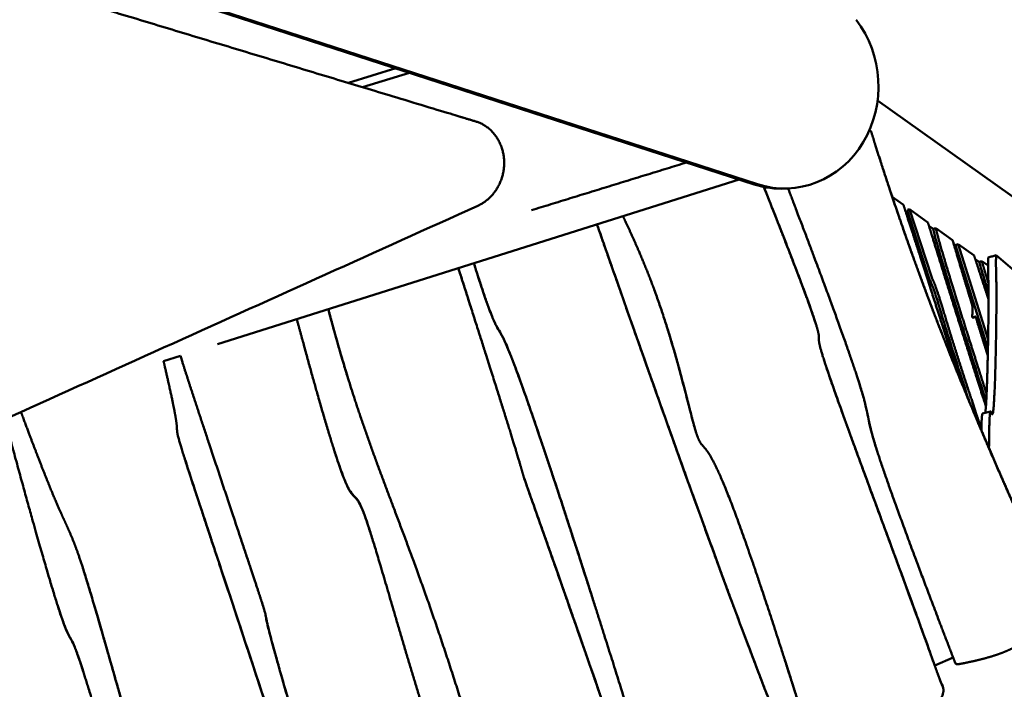
# Model space of a CAD drawing. Units: millimetres. Extents: x -303 to 17023, y 0 to 41880.
# Drawn here: x 9495 to 10928, y 33553 to 34527 of the extents above; entities that cross this region are included whole.
import ezdxf

# ---------------------------------------------------------------- set-up
doc = ezdxf.new("R2010")
doc.units = ezdxf.units.MM
doc.layers.add('MD_Visible', color=7, linetype='Continuous', lineweight=50)
doc.styles.get("Standard").update_dxf_attribs({"font": 'arial.ttf'})
doc.dimstyles.new('ISO-25 (BySec)', dxfattribs={"dimtxt": 120, "dimasz": 60, "dimexe": 1.25, "dimexo": 0.625, "dimgap": 80, "dimtad": 1, "dimlfac": 0.1, "dimrnd": 5, "dimtxsty": 'Standard', "dimcen": 0, "dimse1": 1, "dimse2": 1, "dimclrd": 256, "dimclre": 256, "dimclrt": 256, "dimadec": 0, "dimazin": 0, "dimtfac": 1, "dimtmove": 1, "dimatfit": 3, "dimldrblk": 'DOTBLANK', "dimfxl": 1, "dimlwd": 5, "dimlwe": 5, "dimarcsym": 0})

# ---------------------------------------------------------------- blocks, each defined once
blk = doc.blocks.new('CustomObjectsInViewport8_0')
at = {"layer": 'MD_Visible'}
for p, q in [((10564, 3238.8), (8487.5, 3911.1)), ((8492.3, 3911.4), (10568.7, 3239.1)), ((9973.3, 3386.4), (10042.5, 3407.7)), ((10062.1, 3401.3), (9993.6, 3380.3)), ((10743.6, 3360.8), (10958.3, 3208.2)), ((9782.7, 3006.4), (10542.3, 3245.8)), ((10614.9, 3233), (10610.1, 3232.7)), ((10781.3, 3209.1), (10765, 3220.8)), ((10818.3, 3103.5), (10786.5, 3201.3)), ((10787.1, 3201.6), (10790.3, 3202.6)), ((10816.9, 3183.5), (10790.3, 3202.6)), ((10790.3, 3202.6), (10822.1, 3104.7)), ((10824.5, 3174.1), (10818.4, 3178.5)), ((10824.5, 3174.1), (10828.3, 3175.3)), ((10852.8, 3157.7), (10828.3, 3175.3)), ((10857.3, 3150.6), (10854.3, 3152.7)), ((10857.3, 3150.6), (10861.1, 3151.8)), ((10904.3, 3000.4), (10857.3, 3150.6)), ((10884.2, 3135.1), (10861.1, 3151.8)), ((10861.1, 3151.8), (10904.6, 3012.9)), ((10891.5, 3126), (10885.9, 3130)), ((10891.5, 3126), (10895.3, 3127.2)), ((10904.5, 3120.6), (10895.3, 3127.2)), ((10964.1, 3094.7), (10916.2, 3135.8)), ((10158.6, 3115.8), (10158.9, 3114.8)), ((10151.4, 3060.7), (10151.7, 3059.7)), ((10882.6, 3045.5), (10886.3, 3046.7)), ((10653, 3038.2), (10653.3, 3037.2)), ((9704.2, 2981.6), (9728.7, 2989.4)), ((9731.7, 2980.1), (9732, 2979.1)), ((9977.9, 2940.6), (9978.2, 2939.6)), ((10896.5, 2905.5), (10908.1, 2908.5)), ((10479.3, 2878.4), (10479.6, 2877.4)), ((10742.8, 2851.6), (10743.1, 2850.7)), ((10005.3, 2732.3), (10005.6, 2731.3)), ((10826.8, 2539), (10853.6, 2550.4)), ((9586.9, 2531.3), (9587.2, 2530.3)), ((10837.7, 2511), (10838.7, 2508.1))]:
    blk.add_line(p, q, dxfattribs=at)
at = {"layer": 'MD_Visible', "extrusion": (0, 0, -1)}
for centre, major_axis, ratio, start_param, end_param in [((10607, 3382.8), (7.9, -149.8), 0.919169, 4.069287, 6.621631), ((10818.7, 3103.9), (1.21, -3.81), 0.117125, 0.637899, 1.50939)]:
    blk.add_ellipse(centre, major_axis=major_axis, ratio=ratio, start_param=start_param, end_param=end_param, dxfattribs=at)
at = {"layer": 'MD_Visible'}
for centre, major_axis, ratio, start_param, end_param in [((10602.3, 3382.5), (-7.9, 149.8), 0.919169, 2.803147, 3.141593), ((10822.5, 3105.1), (-1.21, 3.81), 0.117125, 1.632203, 2.503693), ((10860.2, 2544.4), (3.81, 1.22), 0.965926, 3.164611, 4.669495), ((10819.5, 2502.3), (19.1, 6.1), 0.965926, 4.491026, 6.266956)]:
    blk.add_ellipse(centre, major_axis=major_axis, ratio=ratio, start_param=start_param, end_param=end_param, dxfattribs=at)
for points, degree, knots in [([(10161.5, 3207.6), (10013.7, 3140.9), (9865.9, 3074.2), (9718.1, 3007.5), (9644.2, 2974.2), (9570.3, 2940.8), (9496.4, 2907.5), (9459.4, 2890.8), (9422.5, 2874.2), (9385.5, 2857.5), (9367, 2849.2), (9348.6, 2840.8), (9330.1, 2832.5), (9320.9, 2828.3), (9311.6, 2824.2), (9302.4, 2820), (9297.8, 2817.9), (9293.1, 2815.8), (9288.5, 2813.7), (9286.2, 2812.7), (9283.9, 2811.7), (9281.6, 2810.6), (9280.2, 2810), (9278.8, 2809.4), (9277.4, 2808.7), (9276.5, 2808.3), (9275.6, 2807.9), (9274.7, 2807.5), (9273.9, 2807.2), (9273.1, 2806.8), (9272.4, 2806.5), (9266.2, 2804), (9259.2, 2802.5), (9252.1, 2802.5), (9245.1, 2802.4), (9238.1, 2803.8), (9231.5, 2806.5), (9225.7, 2808.9), (9220.2, 2812.3), (9215.6, 2816.4), (9213.3, 2818.5), (9211.1, 2820.8), (9209.2, 2823.1), (9208.2, 2824.4), (9207.2, 2825.7), (9206.3, 2827), (9205.7, 2828), (9205, 2828.9), (9204.4, 2829.9), (9204.3, 2830.1), (9204.2, 2830.3), (9204, 2830.6), (9203.6, 2831.3), (9203.1, 2832.1), (9202.6, 2832.9), (9115.9, 2979.1), (9035.6, 3114.4), (8957, 3246.9), (8917.6, 3313.2), (8878.7, 3378.8), (8839.6, 3444.7), (8820, 3477.7), (8800.4, 3510.7), (8780.7, 3544), (8770.8, 3560.6), (8760.9, 3577.3), (8751, 3594), (8746, 3602.4), (8741, 3610.8), (8736, 3619.2), (8733.5, 3623.4), (8731, 3627.6), (8728.5, 3631.9), (8727.3, 3634), (8726, 3636.1), (8724.8, 3638.2), (8724, 3639.6), (8723.1, 3641), (8722.3, 3642.4), (8721.9, 3643.1), (8721.4, 3643.8), (8721, 3644.5), (8720.5, 3645.3), (8720.1, 3646.2), (8719.6, 3647), (8716.3, 3653.2), (8713.8, 3660.4), (8712.6, 3668.1), (8711.4, 3675.6), (8711.5, 3683.6), (8712.8, 3691.2), (8714.2, 3699), (8716.8, 3706.5), (8720.3, 3713.1), (8721.5, 3715.1), (8722.7, 3717.1), (8723.9, 3719), (8723.9, 3719), (8724, 3719.1), (8724, 3719.1), (8724, 3719.1), (8724, 3719.1), (8724, 3719.2), (8728.1, 3725.1), (8733.2, 3730.6), (8739.2, 3735.1), (8745.1, 3739.4), (8751.8, 3742.7), (8758.7, 3744.6), (8763.8, 3746), (8769.1, 3746.7), (8774.1, 3746.6), (8776.7, 3746.6), (8779.2, 3746.3), (8781.6, 3746), (8783.1, 3745.7), (8784.5, 3745.5), (8785.9, 3745.1), (8786.7, 3744.9), (8787.6, 3744.7), (8788.4, 3744.4), (8788.5, 3744.4), (8788.6, 3744.4), (8788.7, 3744.3), (8789.5, 3744.1), (8790.4, 3743.8), (8791.2, 3743.6), (8801.4, 3740.5), (8810.5, 3737.8), (8820.3, 3734.8)], 3, [248.124263, 248.124263, 248.124263, 248.124263, 1047.131267, 1047.131267, 1047.131267, 1446.634768, 1446.634768, 1446.634768, 1646.386519, 1646.386519, 1646.386519, 1746.262395, 1746.262395, 1746.262395, 1796.200333, 1796.200333, 1796.200333, 1821.169302, 1821.169302, 1821.169302, 1833.653786, 1833.653786, 1833.653786, 1841.18807, 1841.18807, 1841.18807, 1846.13827, 1846.13827, 1846.13827, 1850.442296, 1850.442296, 1850.442296, 1885.855389, 1885.855389, 1885.855389, 1920.429671, 1920.429671, 1920.429671, 1951.245225, 1951.245225, 1951.245225, 1966.653002, 1966.653002, 1966.653002, 1974.85351, 1974.85351, 1974.85351, 1980.885777, 1980.885777, 1980.885777, 1982.06078, 1982.06078, 1982.06078, 1986.173772, 1986.173772, 1986.173772, 2744.466543, 2744.466543, 2744.466543, 3123.612928, 3123.612928, 3123.612928, 3313.186121, 3313.186121, 3313.186121, 3407.972717, 3407.972717, 3407.972717, 3455.366016, 3455.366016, 3455.366016, 3479.062665, 3479.062665, 3479.062665, 3490.910989, 3490.910989, 3490.910989, 3498.71469, 3498.71469, 3498.71469, 3502.759314, 3502.759314, 3502.759314, 3507.51398, 3507.51398, 3507.51398, 3542.926107, 3542.926107, 3542.926107, 3577.647987, 3577.647987, 3577.647987, 3613.223609, 3613.223609, 3613.223609, 3624.468895, 3624.468895, 3624.468895, 3624.666752, 3624.666752, 3624.666752, 3624.830786, 3624.830786, 3624.830786, 3660.398075, 3660.398075, 3660.398075, 3695.162344, 3695.162344, 3695.162344, 3720.953386, 3720.953386, 3720.953386, 3733.848907, 3733.848907, 3733.848907, 3741.463187, 3741.463187, 3741.463187, 3746.207365, 3746.207365, 3746.207365, 3746.744429, 3746.744429, 3746.744429, 3750.870629, 3750.870629, 3750.870629, 3802.592205, 3802.592205, 3802.592205, 3802.592205]), ([(10941.9, 2772.1), (10936.5, 2784.1), (10925.9, 2808.2), (10910.2, 2844.2), (10889.8, 2891.9), (10865.2, 2951.2), (10841.6, 3009.9), (10819.1, 3068.2), (10797.8, 3125.9), (10777.6, 3183), (10760.9, 3232.5), (10748.5, 3270.5), (10740.1, 3297), (10735.3, 3312.4), (10734, 3316.5)], 5, [-1, -1, -1, -1, -1, -1, -0.9, -0.8, -0.7, -0.6, -0.5, -0.4, -0.3, -0.2, -0.1, -0.0627747, -0.0627747, -0.0627747, -0.0627747, -0.0627747, -0.0627747]), ([(11010.2, 2619.2), (10996.3, 2650.4), (10982.5, 2681.6), (10968.6, 2712.7), (10954.8, 2743.9), (10940.9, 2775), (10935.6, 2787.1), (10924.9, 2811.1), (10909.2, 2847.1), (10888.8, 2894.9), (10864.2, 2954.1), (10840.6, 3012.9), (10818.1, 3071.1), (10796.8, 3128.8), (10777.7, 3183), (10763.3, 3225.5), (10753.1, 3256.4), (10746.8, 3276), (10744.1, 3284.3)], 5, [-1.258344, -1.258344, -1.258344, -1.258344, -1.258344, -1.258344, -1, -1, -1, -1, -1, -0.9, -0.8, -0.7, -0.6, -0.5, -0.4, -0.3, -0.2, -0.12563, -0.12563, -0.12563, -0.12563, -0.12563, -0.12563]), ([(10827.1, 2538), (10826.6, 2539.3), (10823.7, 2547.5), (10817.3, 2565.3), (10805, 2599.7), (10782.3, 2661.7), (10748.8, 2752.5), (10714.2, 2846.2), (10684.5, 2927.6), (10664.8, 2984.2), (10657, 3011.3), (10658.5, 3015), (10658.6, 3021.5), (10651, 3045.9), (10634.2, 3091.5), (10613.5, 3145.1), (10594.9, 3192.8), (10582.3, 3224.5), (10578.1, 3235.1)], 5, [-0.8795321, -0.8795321, -0.8795321, -0.8795321, -0.8795321, -0.8795321, -0.8666667, -0.8, -0.7333333, -0.6666667, -0.6, -0.5333333, -0.4666667, -0.4, -0.3333333, -0.2666667, -0.2, -0.1333333, -0.0666667, -0.0349572, -0.0349572, -0.0349572, -0.0349572, -0.0349572, -0.0349572]), ([(10653, 3038.2), (10652.7, 3039.2), (10652.4, 3040.2), (10652, 3041.3), (10649.1, 3050.3), (10644.8, 3062.5), (10638.8, 3078.7), (10632.1, 3096.9), (10623.3, 3120), (10612.2, 3148.4), (10602.6, 3173.2), (10591.3, 3202.1), (10578.2, 3235.1)], 3, [-54.787089, -54.787089, -54.787089, -54.787089, -53.047677, -53.047677, -53.047677, -38.484248, -38.484248, -38.484248, -22.234702, -22.234702, -22.234702, -8.046781, -8.046781, -8.046781, -8.046781]), ([(10613.4, 3232.9), (10618.9, 3218.6), (10634.8, 3176.9), (10658.7, 3113.7), (10686.2, 3039.5), (10710.7, 2970.6), (10725, 2924.9), (10729.6, 2903.1), (10732.2, 2885.9), (10743.2, 2848.3), (10766.1, 2782.6), (10795, 2704.3), (10822.5, 2631.7), (10843.2, 2577.5), (10854, 2549.5)], 5, [0.0498461, 0.0498461, 0.0498461, 0.0498461, 0.0498461, 0.0498461, 0.1, 0.2, 0.3, 0.4, 0.5, 0.6, 0.7, 0.8, 0.9, 0.9956545, 0.9956545, 0.9956545, 0.9956545, 0.9956545, 0.9956545]), ([(10860.1, 2964.7), (10856.8, 2975.2), (10849.6, 2997.5), (10839, 3030.5), (10825.5, 3072.5), (10809.8, 3121.4), (10797.8, 3158.4), (10789.3, 3184.4), (10783.9, 3201), (10781.3, 3209.1)], 5, [-0.4874444, -0.4874444, -0.4874444, -0.4874444, -0.4874444, -0.4874444, -0.4, -0.3, -0.2, -0.1, 0, 0, 0, 0, 0, 0]), ([(10373, 3192.5), (10377.1, 3183.9), (10385.7, 3165.5), (10399.9, 3134.3), (10419.7, 3085.7), (10442.4, 3017.2), (10460.8, 2949.8), (10473.8, 2896.9), (10482, 2866.7), (10487.6, 2859.5), (10495.3, 2853.2), (10508.3, 2830.8), (10528.5, 2783.3), (10556.3, 2706.6), (10585, 2620.8), (10610, 2543.1), (10628, 2486), (10637, 2457.2)], 5, [0.1351084, 0.1351084, 0.1351084, 0.1351084, 0.1351084, 0.1351084, 0.2, 0.2666667, 0.3333333, 0.4, 0.4666667, 0.5333333, 0.6, 0.6666667, 0.7333333, 0.8, 0.8666667, 0.9333333, 0.9949278, 0.9949278, 0.9949278, 0.9949278, 0.9949278, 0.9949278]), ([(10901.4, 2915.8), (10900.4, 2918.8), (10896.5, 2931), (10889.7, 2952.3), (10880, 2982.6), (10867.7, 3021.1), (10854.1, 3064.2), (10841, 3105.8), (10831.1, 3137.7), (10823.9, 3160.9), (10819.2, 3176), (10816.9, 3183.5)], 5, [-0.4216025, -0.4216025, -0.4216025, -0.4216025, -0.4216025, -0.4216025, -0.4, -0.3333333, -0.2666667, -0.2, -0.1333333, -0.0666667, 0, 0, 0, 0, 0, 0]), ([(10603.1, 2443.9), (10585.5, 2488.7), (10566.6, 2538.1), (10546.1, 2592.7), (10531.4, 2631.9), (10515.9, 2673.9), (10499.6, 2718.7), (10477.7, 2778.5), (10454.4, 2843.3), (10429.8, 2912.3), (10407.8, 2974.2), (10384.8, 3039.3), (10361, 3107.1), (10352.5, 3131.2), (10343.9, 3155.7), (10335.2, 3180.6)], 3, [-80.966881, -80.966881, -80.966881, -80.966881, -60.725161, -60.725161, -60.725161, -46.192462, -46.192462, -46.192462, -26.782076, -26.782076, -26.782076, -9.368539, -9.368539, -9.368539, -3.166369, -3.166369, -3.166369, -3.166369]), ([(10603.4, 2442.9), (10601, 2449.1), (10594, 2466.8), (10582.4, 2496.9), (10565.4, 2541.2), (10542.4, 2602.2), (10515.4, 2675), (10486.7, 2753.6), (10456.3, 2837.9), (10424.4, 2927.4), (10393.8, 3013.8), (10369, 3084), (10350.8, 3136), (10339.4, 3168.4), (10335.2, 3180.5)], 5, [-0.9546415, -0.9546415, -0.9546415, -0.9546415, -0.9546415, -0.9546415, -0.9, -0.8, -0.7, -0.6, -0.5, -0.4, -0.3, -0.2, -0.1, -0.0408219, -0.0408219, -0.0408219, -0.0408219, -0.0408219, -0.0408219]), ([(10901.8, 2922.7), (10899.2, 2930.9), (10896.5, 2939.2), (10893.9, 2947.4), (10886.9, 2969.4), (10879.9, 2991.1), (10873.5, 3011.5), (10866.1, 3034.8), (10859.3, 3056.4), (10853.4, 3075.7), (10846.7, 3097.2), (10841, 3115.9), (10836.4, 3131.3), (10830.7, 3150.7), (10826.7, 3165), (10824.5, 3174.1)], 3, [86.534755, 86.534755, 86.534755, 86.534755, 90.031993, 90.031993, 90.031993, 99.400885, 99.400885, 99.400885, 110.061076, 110.061076, 110.061076, 122.00588, 122.00588, 122.00588, 137.121332, 137.121332, 137.121332, 137.121332]), ([(10828.3, 3175.3), (10829.1, 3172.2), (10830.9, 3164.9), (10834.7, 3151), (10842, 3126.2), (10854.5, 3085.1), (10869.3, 3037.7), (10882.8, 2995.3), (10893.1, 2962.8), (10899.7, 2942.2), (10902.4, 2933.9)], 5, [0, 0, 0, 0, 0, 0, 0.0666667, 0.1333333, 0.2, 0.2666667, 0.3333333, 0.3786955, 0.3786955, 0.3786955, 0.3786955, 0.3786955, 0.3786955]), ([(10881.4, 3062.9), (10880.3, 3066.5), (10875.5, 3082.3), (10870.2, 3099.8), (10864.4, 3119.2), (10858, 3140.5), (10852.8, 3157.7)], 5, [-0.08758594, -0.08758594, -0.08758594, -0.08758594, -0.08758594, -0.08758594, -0.06666667, 0, 0, 0, 0, 0, 0]), ([(10905.1, 3071.4), (10904.4, 3073.7), (10902.4, 3079.6), (10899.3, 3089.1), (10895.1, 3102), (10890.9, 3114.7), (10887.6, 3125), (10885.3, 3131.8), (10884.2, 3135.1)], 5, [0.8545151, 0.8545151, 0.8545151, 0.8545151, 0.8545151, 0.8545151, 0.88, 0.92, 0.96, 1, 1, 1, 1, 1, 1]), ([(10905.1, 3080.9), (10903.3, 3086.9), (10901.5, 3092.9), (10899.7, 3098.9), (10897.6, 3105.7), (10895.5, 3112.6), (10893.3, 3119.8), (10892.7, 3121.9), (10892.1, 3123.9), (10891.5, 3126)], 3, [104.583359, 104.583359, 104.583359, 104.583359, 107.607957, 107.607957, 107.607957, 111.068592, 111.068592, 111.068592, 112.049792, 112.049792, 112.049792, 112.049792]), ([(10895.3, 3127.2), (10896.8, 3122.1), (10898.8, 3115.6), (10900.7, 3109.2), (10902.6, 3103), (10904.5, 3096.6), (10905, 3095)], 5, [-1, -1, -1, -1, -1, -1, -0.93333333, -0.91182859, -0.91182859, -0.91182859, -0.91182859, -0.91182859, -0.91182859]), ([(10900.5, 2906.5), (10900.5, 2906.8), (10901, 2910.6), (10901.9, 2921.2), (10903.1, 2947.4), (10904.5, 2997), (10905.3, 3059.6), (10905.1, 3101.9), (10904.5, 3112.8), (10904.4, 3121.2), (10904.5, 3128.5), (10904.6, 3132.4)], 5, [0.3944551, 0.3944551, 0.3944551, 0.3944551, 0.3944551, 0.3944551, 0.4, 0.4666667, 0.5333333, 0.6, 0.6666667, 0.7333333, 0.7910302, 0.7910302, 0.7910302, 0.7910302, 0.7910302, 0.7910302]), ([(10916.2, 3135.8), (10914.2, 3135.2), (10912.3, 3134.7), (10910.4, 3134.1), (10908.5, 3133.5), (10906.5, 3133), (10904.6, 3132.4)], 3, [-1.20626, -1.20626, -1.20626, -1.20626, -0.603127, -0.603127, -0.603127, 0, 0, 0, 0]), ([(10905.8, 2855.3), (10905.9, 2858.9), (10906, 2872.6), (10906.3, 2892), (10907, 2908.4), (10908.2, 2911.8), (10910.1, 2901.6), (10912.2, 2902.3), (10914.4, 2939.2), (10916.1, 3000.1), (10916.8, 3062.6), (10916.7, 3105.1), (10916, 3116), (10915.9, 3124.3), (10916.1, 3131.8), (10916.2, 3135.8)], 5, [0.11163, 0.11163, 0.11163, 0.11163, 0.11163, 0.11163, 0.1333333, 0.2, 0.2666667, 0.3333333, 0.4, 0.4666667, 0.5333333, 0.6, 0.6666667, 0.7333333, 0.7923324, 0.7923324, 0.7923324, 0.7923324, 0.7923324, 0.7923324]), ([(10389.9, 2352.1), (10378.3, 2385.6), (10354.2, 2454.9), (10321.1, 2550.2), (10284.3, 2655.2), (10252.2, 2746.2), (10233.8, 2797.8), (10227.5, 2815.8), (10227.2, 2818.2), (10220.6, 2841.4), (10203.1, 2897.9), (10179.6, 2972.3), (10157.1, 3042.8), (10140.7, 3094), (10133.4, 3116.9)], 5, [-0.9854796, -0.9854796, -0.9854796, -0.9854796, -0.9854796, -0.9854796, -0.9, -0.8, -0.7, -0.6, -0.5, -0.4, -0.3, -0.2, -0.1, -0.0262547, -0.0262547, -0.0262547, -0.0262547, -0.0262547, -0.0262547]), ([(10151.4, 3060.7), (10148.5, 3069.7), (10145.5, 3079.1), (10142.4, 3088.6), (10139.5, 3097.8), (10136.5, 3107.2), (10133.4, 3116.9)], 3, [-2.126399, -2.126399, -2.126399, -2.126399, -1.444623, -1.444623, -1.444623, -0.792071, -0.792071, -0.792071, -0.792071]), ([(10156, 3124), (10156.9, 3121.1), (10161, 3108.1), (10167.8, 3087.1), (10176, 3062.9), (10183.8, 3042.1), (10189.9, 3029.7), (10194.6, 3023.4), (10201.6, 3010), (10213.6, 2980.5), (10231.1, 2932.6), (10253.5, 2867.3), (10279.6, 2789), (10307.2, 2703.9), (10334.4, 2619.1), (10359.1, 2541.3), (10379.5, 2475.9), (10395, 2426.1), (10404.6, 2395.1), (10409.9, 2378.4), (10413, 2369.1), (10414.6, 2364.3), (10415.1, 2362.8)], 5, [-0.9639427, -0.9639427, -0.9639427, -0.9639427, -0.9639427, -0.9639427, -0.95, -0.9, -0.85, -0.8, -0.75, -0.7, -0.65, -0.6, -0.55, -0.5, -0.45, -0.4, -0.35, -0.3, -0.25, -0.2, -0.15, -0.1261151, -0.1261151, -0.1261151, -0.1261151, -0.1261151, -0.1261151]), ([(10156, 3124), (10159.2, 3113.8), (10162.2, 3104.5), (10164.9, 3096.1), (10169.8, 3081.4), (10173.8, 3069.6), (10177.2, 3060.3), (10180.3, 3051.9), (10182.8, 3045.6), (10185, 3040.7), (10186.9, 3036.5), (10188.5, 3033.4), (10190, 3030.7), (10191.9, 3027.5), (10193.7, 3024.8), (10195.9, 3020.8), (10197.7, 3017.4), (10199.9, 3013), (10202.6, 3006.8), (10205.5, 3000.2), (10209, 2991.6), (10213.3, 2980.5), (10217.8, 2968.6), (10223.2, 2954), (10229.4, 2936.6), (10236, 2918), (10243.5, 2896.2), (10251.7, 2872), (10261.5, 2843.2), (10272.2, 2810.9), (10283.3, 2777.2), (10297.8, 2733), (10312.9, 2686.3), (10327, 2642)], 3, [-18.576734, -18.576734, -18.576734, -18.576734, -17.919702, -17.919702, -17.919702, -16.769273, -16.769273, -16.769273, -15.721194, -15.721194, -15.721194, -14.795296, -14.795296, -14.795296, -13.664562, -13.664562, -13.664562, -12.726586, -12.726586, -12.726586, -11.733075, -11.733075, -11.733075, -10.667225, -10.667225, -10.667225, -9.519167, -9.519167, -9.519167, -8.147696, -8.147696, -8.147696, -6.354111, -6.354111, -6.354111, -6.354111]), ([(10877, 2923.5), (10876.3, 2925.8), (10875.5, 2928), (10874.8, 2930.3), (10869.6, 2946.1), (10864.5, 2961.3), (10859.8, 2976.1), (10856, 2987.9), (10852.3, 2999.4), (10848.9, 3010.5), (10845.5, 3021.4), (10842.3, 3031.9), (10839.3, 3041.7), (10835.2, 3055.4), (10831.5, 3067.7), (10828.2, 3077.8), (10825.9, 3084.7), (10823.8, 3090.5), (10821.9, 3095.2), (10821, 3097.3), (10820.2, 3099.2), (10819.4, 3100.8)], 3, [46.922025, 46.922025, 46.922025, 46.922025, 48.227906, 48.227906, 48.227906, 57.328565, 57.328565, 57.328565, 64.661998, 64.661998, 64.661998, 71.929657, 71.929657, 71.929657, 82.034012, 82.034012, 82.034012, 88.959431, 88.959431, 88.959431, 92.138367, 92.138367, 92.138367, 92.138367]), ([(10823.2, 3102), (10824.2, 3099.8), (10826.5, 3094.8), (10830.2, 3084.9), (10835.8, 3067.4), (10843.9, 3040.1), (10853.4, 3009.1), (10864, 2975.8), (10874.5, 2943.8), (10883.1, 2917.7), (10889.5, 2898.4), (10893.4, 2886.6), (10894.7, 2882.4)], 5, [-1, -1, -1, -1, -1, -1, -0.9333333, -0.8666667, -0.8, -0.7333333, -0.6666667, -0.6, -0.5333333, -0.497693, -0.497693, -0.497693, -0.497693, -0.497693, -0.497693]), ([(9944.1, 3057.3), (9945.5, 3052.2), (9950.8, 3031.7), (9960.7, 2995.9), (9975.7, 2945.4), (9997.2, 2880.7), (10024.6, 2806.2), (10054, 2729.8), (10084.6, 2646.7), (10115.5, 2556.6), (10145.6, 2462.6), (10169, 2385.6), (10186.2, 2328.2), (10197.2, 2290.5), (10202.5, 2272.5)], 5, [0.067468, 0.067468, 0.067468, 0.067468, 0.067468, 0.067468, 0.1, 0.2, 0.3, 0.4, 0.5, 0.6, 0.7, 0.8, 0.9, 0.9918391, 0.9918391, 0.9918391, 0.9918391, 0.9918391, 0.9918391]), ([(9944.1, 3057.2), (9951.4, 3029.2), (9959.2, 3001.5), (9967.5, 2974), (9970.8, 2962.8), (9974.3, 2951.7), (9977.9, 2940.6)], 3, [-155.551481, -155.551481, -155.551481, -155.551481, -137.260657, -137.260657, -137.260657, -129.805272, -129.805272, -129.805272, -129.805272]), ([(10886.3, 3046.7), (10886, 3046.5), (10885.4, 3046), (10884.6, 3045.5), (10883.7, 3045.1), (10882.7, 3044.8), (10882, 3044.9), (10881.6, 3045.3), (10881.4, 3046.1), (10881.3, 3047.3), (10881.5, 3048.7), (10881.7, 3050.4), (10881.9, 3052.2), (10882, 3054.2), (10882.1, 3056.3), (10882, 3058.4), (10881.8, 3060.2), (10881.6, 3061.5), (10881.5, 3062.4), (10881.4, 3062.9)], 5, [0, 0, 0, 0, 0, 0, 0.0666667, 0.1333333, 0.2, 0.2666667, 0.3333333, 0.4, 0.4666667, 0.5333333, 0.6, 0.6666667, 0.7333333, 0.8, 0.8666667, 0.9333333, 1, 1, 1, 1, 1, 1]), ([(10160, 2254.4), (10158, 2259.4), (10152.5, 2272.8), (10142.5, 2298.4), (10125.9, 2342.7), (10101.5, 2414), (10073.1, 2503.6), (10045.3, 2597.5), (10020.8, 2682.2), (10002.1, 2744.4), (9989.9, 2777.6), (9983.3, 2783.5), (9976.7, 2787.4), (9965.4, 2811.9), (9948.6, 2862.7), (9930.1, 2926.2), (9913.9, 2984.8), (9902.7, 3026), (9898.2, 3042.8)], 5, [-0.9108604, -0.9108604, -0.9108604, -0.9108604, -0.9108604, -0.9108604, -0.8666667, -0.8, -0.7333333, -0.6666667, -0.6, -0.5333333, -0.4666667, -0.4, -0.3333333, -0.2666667, -0.2, -0.1333333, -0.0666667, -0.0243457, -0.0243457, -0.0243457, -0.0243457, -0.0243457, -0.0243457]), ([(10904.1, 2989.4), (10903.9, 2990.2), (10902.1, 2995.7), (10899.4, 3004.4), (10896, 3015.3), (10891.8, 3028.7), (10887.6, 3042.6), (10886.3, 3046.7)], 5, [-0.2113206, -0.2113206, -0.2113206, -0.2113206, -0.2113206, -0.2113206, -0.2, -0.1333333, -0.1072076, -0.1072076, -0.1072076, -0.1072076, -0.1072076, -0.1072076]), ([(10435.7, 3035.6), (10437.6, 3029.7), (10439.4, 3023.7), (10441.2, 3017.8), (10448.5, 2993.9), (10455, 2970.4), (10460.4, 2949.7), (10464.5, 2934), (10468.1, 2919.9), (10471.1, 2908.1), (10473.7, 2898.1), (10475.9, 2889.9), (10477.8, 2883.4), (10478.3, 2881.6), (10478.8, 2879.9), (10479.3, 2878.4)], 3, [-96.87069, -96.87069, -96.87069, -96.87069, -94.352605, -94.352605, -94.352605, -84.190061, -84.190061, -84.190061, -76.450838, -76.450838, -76.450838, -69.927458, -69.927458, -69.927458, -68.123521, -68.123521, -68.123521, -68.123521]), ([(9952.4, 2174.6), (9952.3, 2175.8), (9951.2, 2180.2), (9947.5, 2192.9), (9938.5, 2222), (9920.2, 2278.7), (9895.4, 2354.7), (9864.9, 2447.1), (9830.6, 2550.5), (9795.9, 2655.1), (9764.8, 2748.9), (9741, 2820.8), (9727.1, 2864.2), (9722.9, 2880.5), (9724.4, 2882.4), (9722.7, 2897.5), (9717.1, 2925.1), (9710.6, 2954), (9705.9, 2974.5), (9704.2, 2981.6)], 5, [-1, -1, -1, -1, -1, -1, -0.9333333, -0.8666667, -0.8, -0.7333333, -0.6666667, -0.6, -0.5333333, -0.4666667, -0.4, -0.3333333, -0.2666667, -0.2, -0.1333333, -0.0666667, -0.0340104, -0.0340104, -0.0340104, -0.0340104, -0.0340104, -0.0340104]), ([(9728.7, 2989.4), (9729.5, 2987), (9732.9, 2976.1), (9740, 2954.1), (9752.4, 2916), (9772.4, 2855.9), (9798.5, 2777.6), (9823.2, 2703.8), (9841.9, 2647.8), (9851.9, 2617), (9853.4, 2610.2), (9854.1, 2603.7), (9860, 2579.7), (9874.3, 2528.4), (9898.3, 2445.8), (9925.8, 2353.4), (9950.9, 2269.8), (9969.5, 2208.3), (9978.8, 2177.4)], 5, [0.1145398, 0.1145398, 0.1145398, 0.1145398, 0.1145398, 0.1145398, 0.1333333, 0.2, 0.2666667, 0.3333333, 0.4, 0.4666667, 0.5333333, 0.6, 0.6666667, 0.7333333, 0.8, 0.8666667, 0.9333333, 0.994977, 0.994977, 0.994977, 0.994977, 0.994977, 0.994977]), ([(9728.7, 2989.3), (9729.3, 2987.4), (9730, 2985.4), (9730.6, 2983.3), (9731, 2982.3), (9731.3, 2981.2), (9731.7, 2980.1)], 3, [-53.1806712, -53.1806712, -53.1806712, -53.1806712, -52.6134882, -52.6134882, -52.6134882, -52.3222233, -52.3222233, -52.3222233, -52.3222233]), ([(10826.8, 2539), (10823.5, 2548.1), (10819.4, 2559.7), (10814.2, 2574), (10809.7, 2586.7), (10804.3, 2601.6), (10798.1, 2618.5), (10791.3, 2637.2), (10783.6, 2658.3), (10775.2, 2681), (10764.6, 2709.9), (10753, 2741.3), (10741.4, 2772.7), (10729.2, 2805.7), (10717.1, 2838.6), (10706.2, 2868.3), (10698.2, 2890.3), (10690.9, 2910.6), (10684.6, 2928.2), (10678.8, 2944.5), (10673.9, 2958.6), (10670, 2970.1), (10668.3, 2975.3), (10666.7, 2980), (10665.4, 2984.2)], 3, [-209.554882, -209.554882, -209.554882, -209.554882, -196.457701, -196.457701, -196.457701, -184.819749, -184.819749, -184.819749, -171.935582, -171.935582, -171.935582, -155.498908, -155.498908, -155.498908, -138.251756, -138.251756, -138.251756, -125.518714, -125.518714, -125.518714, -113.757876, -113.757876, -113.757876, -108.463143, -108.463143, -108.463143, -108.463143]), ([(10715.8, 2953.3), (10718.1, 2945.9), (10720.1, 2939.4), (10721.7, 2933.8), (10724.2, 2925.1), (10725.9, 2918.3), (10727.2, 2912.6), (10729.2, 2903.8), (10730.2, 2897.3), (10732.4, 2888), (10733.8, 2882.2), (10735.6, 2875.3), (10738.2, 2866.5), (10739.5, 2862.1), (10741.1, 2857.1), (10742.8, 2851.6)], 3, [-49.537276, -49.537276, -49.537276, -49.537276, -45.976607, -45.976607, -45.976607, -40.426068, -40.426068, -40.426068, -31.968164, -31.968164, -31.968164, -26.721417, -26.721417, -26.721417, -24.055086, -24.055086, -24.055086, -24.055086]), ([(9746.6, 2039.3), (9742.9, 2049.6), (9735.6, 2070.1), (9724.7, 2100.7), (9710.5, 2141.5), (9692.3, 2194.1), (9673, 2251.6), (9651.9, 2316.8), (9627.9, 2395.7), (9604.1, 2475.9), (9584.9, 2539.1), (9573.3, 2572.1), (9568.5, 2577.8), (9562.2, 2589.4), (9550.2, 2623.8), (9531.3, 2686.9), (9510.2, 2761.5), (9491.6, 2829.4), (9478.6, 2877.1), (9473.2, 2897)], 5, [-1, -1, -1, -1, -1, -1, -0.9333333, -0.8666667, -0.8, -0.7333333, -0.6666667, -0.6, -0.5333333, -0.4666667, -0.4, -0.3333333, -0.2666667, -0.2, -0.1333333, -0.0666667, -0.0220312, -0.0220312, -0.0220312, -0.0220312, -0.0220312, -0.0220312]), ([(9496.7, 2907.6), (9498.3, 2903.3), (9504.6, 2886.2), (9515.1, 2858.6), (9528.2, 2824.3), (9542.2, 2789.5), (9554.4, 2761.3), (9563.5, 2741.8), (9571, 2725.6), (9579.3, 2704), (9590.9, 2668.3), (9607.4, 2612.9), (9628.6, 2538.9), (9652.2, 2456), (9674.8, 2376.9), (9693.1, 2314.7), (9705, 2277.4), (9710, 2266.1), (9711.8, 2266.3), (9716.3, 2254.7), (9725.5, 2222.9), (9737.5, 2177.8), (9749, 2133.5), (9757.5, 2100.4), (9761.5, 2085)], 5, [0.0332415, 0.0332415, 0.0332415, 0.0332415, 0.0332415, 0.0332415, 0.05, 0.1, 0.15, 0.2, 0.25, 0.3, 0.35, 0.4, 0.45, 0.5, 0.55, 0.6, 0.65, 0.7, 0.75, 0.8, 0.85, 0.9, 0.95, 0.9894066, 0.9894066, 0.9894066, 0.9894066, 0.9894066, 0.9894066]), ([(10894.7, 2881.4), (10894.8, 2886.1), (10895.1, 2895.2), (10895.4, 2901.2), (10895.8, 2904.4), (10896.3, 2905.4), (10896.5, 2905.5)], 5, [0.1551207, 0.1551207, 0.1551207, 0.1551207, 0.1551207, 0.1551207, 0.2, 0.2563406, 0.2563406, 0.2563406, 0.2563406, 0.2563406, 0.2563406]), ([(10005.3, 2732.3), (10004.3, 2735.6), (10003.2, 2738.7), (10002.3, 2741.7), (9999, 2751.6), (9996.1, 2759.6), (9993.7, 2765.5), (9991.4, 2771.2), (9989.5, 2775.2), (9987.8, 2778), (9984.5, 2783.2), (9982.1, 2784.4), (9979.2, 2787.9), (9977.3, 2790), (9975.2, 2793), (9972.7, 2798), (9969.9, 2803.6), (9966.6, 2811.6), (9962.5, 2822.9), (9959.4, 2831.2), (9956, 2841.3), (9952.2, 2853.4)], 3, [-106.594219, -106.594219, -106.594219, -106.594219, -103.611168, -103.611168, -103.611168, -93.601638, -93.601638, -93.601638, -84.064308, -84.064308, -84.064308, -66.218695, -66.218695, -66.218695, -55.181014, -55.181014, -55.181014, -42.91735, -42.91735, -42.91735, -33.891811, -33.891811, -33.891811, -33.891811]), ([(9933.2, 2238.1), (9928.8, 2251.8), (9923.7, 2267.8), (9917.8, 2285.8), (9910.3, 2308.9), (9901.6, 2335.4), (9892, 2364.8), (9883.2, 2391.4), (9873.7, 2420.4), (9863.6, 2451), (9853.1, 2482.7), (9842.1, 2516), (9830.9, 2549.6), (9817.3, 2590.8), (9803.5, 2632.4), (9790.7, 2670.9), (9780.4, 2701.8), (9770.9, 2730.6), (9762.5, 2756), (9755.1, 2778.2), (9748.7, 2797.7), (9743.4, 2813.9), (9740.5, 2823), (9737.9, 2831), (9735.6, 2838.1)], 3, [-28.931706, -28.931706, -28.931706, -28.931706, -27.073816, -27.073816, -27.073816, -24.703457, -24.703457, -24.703457, -22.553288, -22.553288, -22.553288, -20.32467, -20.32467, -20.32467, -17.583835, -17.583835, -17.583835, -15.385856, -15.385856, -15.385856, -13.462624, -13.462624, -13.462624, -12.391452, -12.391452, -12.391452, -12.391452]), ([(10389.6, 2353.1), (10361.3, 2434.7), (10336.7, 2505.2), (10316.1, 2564.4), (10298.3, 2615.2), (10283.4, 2657.5), (10271.4, 2691.6), (10262.2, 2717.9), (10254.6, 2739.2), (10248.7, 2756.1), (10243.2, 2771.5), (10239, 2783.2), (10235.9, 2791.9), (10233.2, 2799.8), (10231.3, 2805.2), (10230, 2809), (10229.4, 2810.7), (10228.9, 2812.1), (10228.5, 2813.3)], 3, [-34.177282, -34.177282, -34.177282, -34.177282, -29.823888, -29.823888, -29.823888, -26.095902, -26.095902, -26.095902, -23.232448, -23.232448, -23.232448, -20.606542, -20.606542, -20.606542, -18.233405, -18.233405, -18.233405, -17.176931, -17.176931, -17.176931, -17.176931]), ([(9586.7, 2680.6), (9587.7, 2677.5), (9588.8, 2674.2), (9589.9, 2670.7), (9593.4, 2659.4), (9597.4, 2646.2), (9601.9, 2631), (9606.6, 2615.2), (9611.8, 2597.3), (9617.4, 2577.8), (9623.8, 2555.3), (9630.9, 2530.7), (9638, 2505.5), (9647, 2474.3), (9656.1, 2442.2), (9664.6, 2412.6), (9670.9, 2390.5), (9676.9, 2369.9), (9682.2, 2351.9), (9687, 2335.5), (9691.3, 2321.4), (9694.9, 2309.9), (9696.1, 2305.8), (9697.3, 2302.2), (9698.3, 2298.8)], 3, [-84.744468, -84.744468, -84.744468, -84.744468, -83.054902, -83.054902, -83.054902, -77.579307, -77.579307, -77.579307, -71.886857, -71.886857, -71.886857, -65.311352, -65.311352, -65.311352, -57.147433, -57.147433, -57.147433, -51.025857, -51.025857, -51.025857, -45.458374, -45.458374, -45.458374, -43.512679, -43.512679, -43.512679, -43.512679]), ([(9586.9, 2531.3), (9584.8, 2537.8), (9583, 2543.5), (9581.3, 2548.4), (9578.8, 2555.6), (9576.8, 2561.1), (9575.1, 2565.4), (9573.2, 2570.2), (9571.7, 2573.3), (9570.3, 2575.8), (9568.8, 2578.5), (9567.5, 2580.6), (9565.9, 2583.6), (9564.2, 2586.9), (9562.3, 2591.3), (9559.7, 2598), (9557, 2604.9), (9553.8, 2614.4), (9549.6, 2627.3)], 3, [-163.251581, -163.251581, -163.251581, -163.251581, -153.87137, -153.87137, -153.87137, -140.355354, -140.355354, -140.355354, -124.974298, -124.974298, -124.974298, -108.489772, -108.489772, -108.489772, -90.290309, -90.290309, -90.290309, -71.329456, -71.329456, -71.329456, -71.329456]), ([(9846.8, 2632.3), (9848, 2628.8), (9848.9, 2625.8), (9849.7, 2623.4), (9851.1, 2618.7), (9851.9, 2615.8), (9852.4, 2613.5), (9853, 2611), (9853.2, 2609.2), (9853.8, 2606.3), (9854.4, 2603.4), (9855.2, 2599.5), (9856.7, 2593.3), (9858.4, 2586.6), (9860.9, 2577.1), (9864.5, 2564), (9868.5, 2549.4), (9873.9, 2530.3), (9880.9, 2505.9), (9888.8, 2478.5), (9898.8, 2444.5), (9911, 2403.5), (9928.8, 2343.4), (9951.3, 2268.3), (9978.5, 2178.4)], 3, [-29.382331, -29.382331, -29.382331, -29.382331, -27.835592, -27.835592, -27.835592, -24.907853, -24.907853, -24.907853, -21.658714, -21.658714, -21.658714, -18.42058, -18.42058, -18.42058, -14.875472, -14.875472, -14.875472, -10.931419, -10.931419, -10.931419, -6.497726, -6.497726, -6.497726, 0, 0, 0, 0]), ([(10608.8, 2546.5), (10610.9, 2539.7), (10613.1, 2532.8), (10615.4, 2525.7), (10622.2, 2504.3), (10629.3, 2481.8), (10636.6, 2458.2)], 3, [-5.755472, -5.755472, -5.755472, -5.755472, -4.332131, -4.332131, -4.332131, 0, 0, 0, 0]), ([(10826.8, 2539), (10828.5, 2534.3), (10832, 2524.6), (10834.5, 2517.9), (10836.2, 2513.7), (10837.3, 2511.5), (10837.7, 2511)], 5, [0.8835256, 0.8835256, 0.8835256, 0.8835256, 0.8835256, 0.8835256, 0.9333333, 1, 1, 1, 1, 1, 1]), ([(10838.7, 2508.1), (10838.2, 2508.6), (10837.1, 2510.8), (10835.3, 2515.2), (10832.7, 2522.3), (10829, 2532.7), (10827.1, 2538)], 5, [-1, -1, -1, -1, -1, -1, -0.9333333, -0.8795321, -0.8795321, -0.8795321, -0.8795321, -0.8795321, -0.8795321])]:
    blk.add_open_spline(points, degree=degree, knots=knots, dxfattribs=at)
blk.add_rational_spline([(8820.3, 3734.8), (9489.4, 3532.6), (10158.6, 3330.4), (10198.9, 3318.2), (10200, 3271.8), (10201.1, 3225.4), (10161.5, 3207.6)], [1, 1, 1, 0.813697914894, 1, 0.813697914894, 1], degree=2, knots=[-2368.685272, -2368.685272, -2368.685272, 0, 0, 124.062131, 124.062131, 248.124263, 248.124263, 248.124263], dxfattribs=at)
blk.add_rational_spline([(10239.8, 3201.2), (10352.6, 3235.9), (10465.6, 3270.7)], [0.997577112066, 0.997944065974, 0.998633270835], degree=2, dxfattribs=at)
for points, degree in [([(10882, 3045.1), (10882.2, 3045.2), (10882.4, 3045.3), (10882.6, 3045.5)], 3), ([(10861.2, 2540.7), (10863.4, 2541.1), (10867.7, 2541.9), (10874, 2543.1), (10882.2, 2544.9), (10892, 2547.2), (10901.4, 2549.6), (10910.3, 2552.2), (10918.7, 2554.9), (10926.5, 2557.8), (10933.8, 2560.9), (10939.2, 2563.4), (10943.1, 2565.4), (10945.6, 2566.7), (10946.8, 2567.4)], 5), ([(10854, 2549.5), (10854.5, 2548.2), (10855, 2546.9), (10855.5, 2545.7), (10856, 2544.4), (10856.4, 2543.1)], 5)]:
    blk.add_open_spline(points, degree=degree, dxfattribs=at)
blk = doc.blocks.new('*D12')
at = {"lineweight": 5, "transparency": 16777216}
blk.add_line((-13.2, 41048.2), (-13.2, 30759), dxfattribs=at)
at = {"transparency": 16777216}
for points in [[(-33.2, 41048.2), (6.8, 41048.2), (-13.2, 41168.2)], [(-33.2, 30759), (6.8, 30759), (-13.2, 30639)]]:
    blk.add_solid(points, dxfattribs=at)
at = {"layer": 'Defpoints', "color": 0, "transparency": 16777216}
for p in [(3361, 41168.2), (-13.2, 30639), (10046.3, 30639)]:
    blk.add_point(p, dxfattribs=at)
at = {"transparency": 16777216, "insert": (-185.2, 35903.6), "char_height": 180, "attachment_point": 5, "rotation": 90}
blk.add_mtext('10530', dxfattribs=at)
blk = doc.blocks.new('_DotBlank')
at = {"color": 0, "linetype": 'ByBlock', "lineweight": -2}
blk.add_line((-0.5, 0), (-1, 0), dxfattribs=at)
blk.add_circle((0, 0), 0.5, dxfattribs=at)

msp = doc.modelspace()

# ---------------------------------------------------------------- block references
at = {"layer": 'MD_Visible'}
msp.add_blockref('CustomObjectsInViewport8_0', (0, 31048.325), dxfattribs=at)

# ---------------------------------------------------------------- dimensions: what is measured, and where the dimension line sits
dim = msp.add_linear_dim(base=(-13.234, 30638.957), p1=(3361.016, 41168.213), p2=(10046.267, 30638.957), angle=90, dimstyle='ISO-25 (BySec)', override={"dimtxt": 180, "dimasz": 120, "dimlfac": 1})
dim.commit()
dim.dimension.update_dxf_attribs({"geometry": '*D12', "text_midpoint": (-185.198, 35903.585)})

doc.saveas('drawing.dxf')
